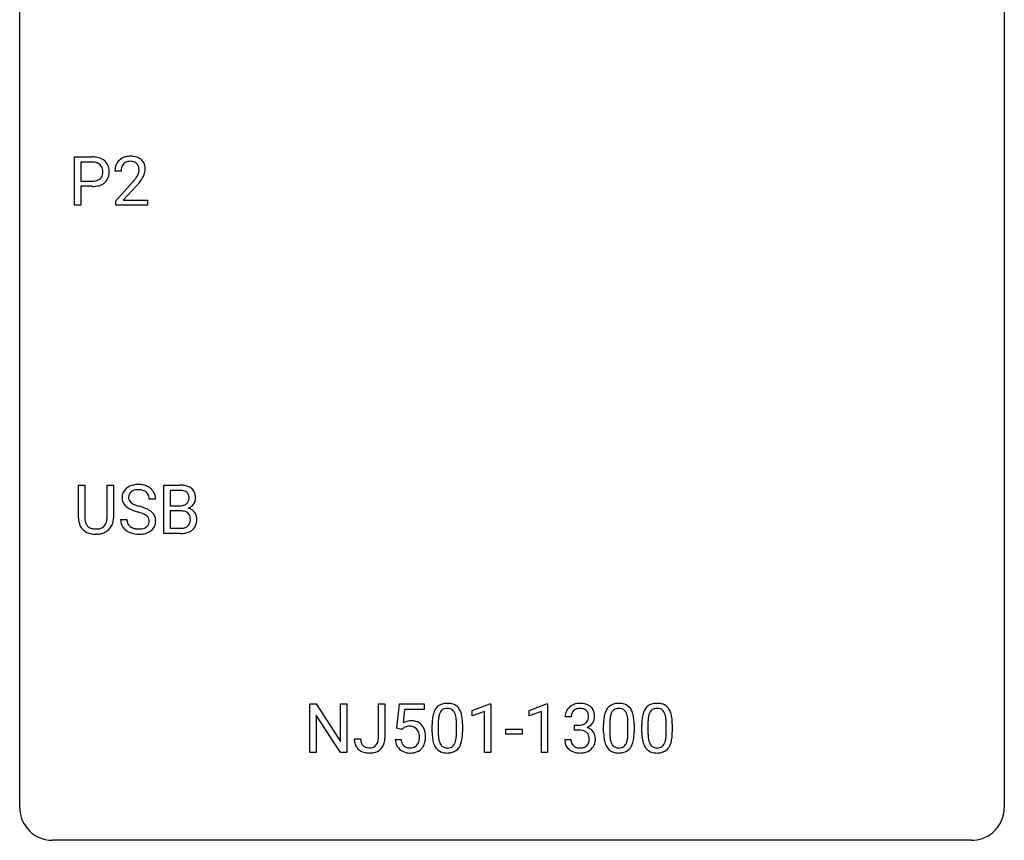
# Model space of a CAD drawing. Extents: x 2.8 to 26.6, y -2.8 to 36.9.
# Drawn here: x 2.8 to 26.6, y -2.8 to 17.1 of the extents above; entities that cross this region are included whole.
import ezdxf

# ---------------------------------------------------------------- set-up
doc = ezdxf.new("R2010")
doc.units = 0
doc.layers.add('DEFAULT_255_1_234', color=255, linetype='CONTINUOUS')
doc.layers.add('DEFAULT_255_2_778', color=255, linetype='CONTINUOUS')

msp = doc.modelspace()

# ---------------------------------------------------------------- linework, layer by layer
at = {"layer": 'DEFAULT_255_1_234'}
for p, q in [((4.104, 12.578), (4.104, 13.747)), ((4.104, 13.747), (4.535, 13.747)), ((4.258, 13.62), (4.258, 13.162)), ((4.544, 13.62), (4.258, 13.62)), ((5.229, 13.403), (5.08, 13.403)), ((4.258, 13.162), (4.535, 13.162)), ((5.103, 12.685), (5.508, 13.134)), ((4.534, 13.036), (4.258, 13.036)), ((4.258, 13.036), (4.258, 12.578)), ((5.595, 13.039), (5.282, 12.699)), ((5.103, 12.578), (5.103, 12.685)), ((5.282, 12.699), (5.869, 12.699)), ((5.869, 12.699), (5.869, 12.578)), ((4.258, 12.578), (4.104, 12.578)), ((5.869, 12.578), (5.103, 12.578)), ((4.199, 5.013), (4.199, 5.81)), ((4.199, 5.81), (4.352, 5.81)), ((4.352, 5.81), (4.352, 5.018)), ((4.891, 5.81), (5.046, 5.81)), ((4.891, 5.017), (4.891, 5.81)), ((5.046, 5.81), (5.046, 5.015)), ((6.265, 4.64), (6.265, 5.81)), ((6.265, 5.81), (6.648, 5.81)), ((6.419, 5.683), (6.419, 5.311)), ((6.648, 5.683), (6.419, 5.683)), ((6.065, 5.472), (5.91, 5.472)), ((6.419, 5.311), (6.652, 5.311)), ((6.676, 5.187), (6.419, 5.187)), ((6.419, 5.187), (6.419, 4.766)), ((6.677, 5.187), (6.676, 5.187)), ((5.218, 4.979), (5.373, 4.979)), ((6.419, 4.766), (6.674, 4.766)), ((4.662, 4.626), (4.621, 4.624)), ((6.671, 4.64), (6.265, 4.64)), ((9.792, -0.651), (9.792, 0.518)), ((9.792, 0.518), (9.947, 0.518)), ((9.947, 0.518), (10.537, -0.387)), ((10.537, -0.387), (10.537, 0.518)), ((10.537, 0.518), (10.69, 0.518)), ((10.69, 0.518), (10.69, -0.651)), ((11.454, -0.312), (11.454, 0.518)), ((11.454, 0.518), (11.609, 0.518)), ((11.609, 0.518), (11.609, -0.31)), ((11.901, -0.065), (11.961, 0.518)), ((11.961, 0.518), (12.56, 0.518)), ((12.56, 0.518), (12.56, 0.381)), ((13.72, 0.364), (14.146, 0.524)), ((14.146, 0.524), (14.169, 0.524)), ((14.169, 0.524), (14.169, -0.651)), ((15.097, 0.364), (15.523, 0.524)), ((15.523, 0.524), (15.546, 0.524)), ((15.546, 0.524), (15.546, -0.651)), ((10.535, -0.651), (9.947, 0.25)), ((9.947, 0.25), (9.947, -0.651)), ((12.087, 0.381), (12.052, 0.062)), ((12.56, 0.381), (12.087, 0.381)), ((13.72, 0.229), (13.72, 0.364)), ((14.019, 0.339), (13.72, 0.229)), ((14.019, -0.651), (14.019, 0.339)), ((15.097, 0.229), (15.097, 0.364)), ((15.397, 0.339), (15.097, 0.229)), ((15.397, -0.651), (15.397, 0.339)), ((12.752, -0.173), (12.752, 0.026)), ((12.901, 0.062), (12.901, -0.176)), ((13.342, -0.193), (13.342, 0.051)), ((13.49, 0.04), (13.49, -0.153)), ((16.119, 0.211), (15.97, 0.211)), ((16.198, -0.116), (16.198, 0.006)), ((16.198, 0.006), (16.309, 0.006)), ((16.9, -0.173), (16.9, 0.026)), ((17.049, 0.062), (17.049, -0.176)), ((17.49, -0.193), (17.49, 0.051)), ((17.639, 0.04), (17.639, -0.153)), ((17.824, -0.173), (17.824, 0.026)), ((17.973, 0.062), (17.973, -0.176)), ((18.414, -0.193), (18.414, 0.051)), ((18.562, 0.04), (18.562, -0.153)), ((12.02, -0.096), (11.901, -0.065)), ((12.06, -0.063), (12.02, -0.096)), ((14.537, -0.215), (14.537, -0.094)), ((14.537, -0.094), (14.929, -0.094)), ((14.929, -0.215), (14.537, -0.215)), ((14.929, -0.094), (14.929, -0.215)), ((16.309, -0.116), (16.198, -0.116)), ((10.871, -0.328), (11.025, -0.328)), ((11.86, -0.344), (12, -0.344)), ((15.96, -0.343), (16.109, -0.343)), ((9.947, -0.651), (9.792, -0.651)), ((10.69, -0.651), (10.535, -0.651)), ((14.169, -0.651), (14.019, -0.651)), ((15.546, -0.651), (15.397, -0.651))]:
    msp.add_line(p, q, dxfattribs=at)
for centre, radius, start, end in [((4.539, 13.141), 0.606, 78.8378, 90.3984), ((4.535, 13.197), 0.424, 87.8575, 88.8), ((4.541, 13.285), 0.336, 75.2762, 88.2915), ((4.57, 13.391), 0.226, 46.8629, 75.6677), ((4.581, 13.343), 0.4, 58.9633, 79.0811), ((4.611, 13.399), 0.336, 48.0198, 58.4472), ((4.62, 13.408), 0.324, 3.3375, 48.1767), ((5.407, 13.429), 0.324, 133.4541, 162.947), ((5.425, 13.41), 0.35, 100.7869, 133.4384), ((5.44, 13.435), 0.208, 136.1757, 166.3675), ((5.428, 13.444), 0.192, 129.7279, 135.7542), ((5.436, 13.432), 0.207, 102.1739, 129.2062), ((5.46, 13.255), 0.508, 89.6605, 101.3704), ((5.46, 13.329), 0.313, 89.5461, 102.5419), ((5.466, 13.261), 0.502, 78.2171, 90.413), ((5.463, 13.382), 0.259, 82.1602, 90.1506), ((5.477, 13.456), 0.184, 43.4415, 83.1661), ((5.502, 13.423), 0.336, 55.9268, 78.4889), ((5.469, 13.448), 0.195, 16.1715, 43.5284), ((5.522, 13.457), 0.297, 47.9292, 55.4054), ((5.532, 13.468), 0.283, 4.3348, 48.0561), ((4.585, 13.408), 0.203, 15.7442, 46.6203), ((4.523, 13.391), 0.268, 359.4672, 15.5934), ((4.501, 13.385), 0.289, 346.6893, 0.1059), ((4.426, 13.388), 0.365, 359.6351, 0.0053), ((4.509, 13.386), 0.435, 346.1878, 0.506), ((4.497, 13.39), 0.448, 359.9478, 4.6829), ((5.487, 13.407), 0.407, 163.2879, 180.5582), ((5.541, 13.408), 0.312, 165.9093, 178.8684), ((5.627, 13.403), 0.398, 178.4382, 180.0084), ((5.384, 13.435), 0.282, 331.4255, 352.9365), ((5.418, 13.435), 0.248, 359.4866, 15.934), ((5.397, 13.432), 0.269, 353.2249, 0.0169), ((5.465, 13.456), 0.35, 337.8914, 358.9968), ((5.422, 13.451), 0.393, 359.9252, 5.5968), ((4.538, 13.584), 0.423, 269.6593, 279.4154), ((4.563, 13.435), 0.271, 279.205, 294.9901), ((4.592, 13.371), 0.2, 295.2888, 311.2911), ((4.614, 13.392), 0.347, 286.6925, 310.2288), ((4.6, 13.36), 0.188, 311.7855, 347.2861), ((4.645, 13.351), 0.295, 310.8832, 346.5426), ((4.159, 14.327), 1.801, 318.5132, 320.7828), ((4.687, 13.897), 1.119, 320.7373, 323.9737), ((5.079, 13.613), 0.635, 323.8962, 328.6421), ((5.284, 13.487), 0.395, 328.8299, 331.7899), ((4.795, 13.816), 1.115, 319.6473, 327.0958), ((5.194, 13.561), 0.641, 326.9135, 338.3505), ((4.535, 13.792), 0.757, 269.897, 275.0189), ((4.557, 13.571), 0.535, 274.685, 287.0245), ((4.412, 14.133), 1.611, 317.2587, 319.9046), ((5.534, 5.512), 0.28, 132.4834, 181.0242), ((5.594, 5.456), 0.361, 129.2532, 133.4243), ((5.608, 5.434), 0.388, 101.9878, 128.8743), ((5.648, 5.262), 0.564, 89.5907, 102.3169), ((5.655, 5.294), 0.532, 77.2361, 90.3248), ((5.676, 5.39), 0.433, 63.8378, 77.0809), ((5.704, 5.442), 0.375, 45.9864, 64.1608), ((6.651, 5.073), 0.737, 82.1257, 90.2933), ((6.69, 5.345), 0.462, 69.9044, 82.2857), ((6.747, 5.499), 0.298, 51.1839, 70.0182), ((6.773, 5.536), 0.253, 12.1017, 50.4215), ((5.535, 5.505), 0.28, 179.5062, 199.8695), ((5.574, 5.52), 0.163, 127.7287, 176.7105), ((5.642, 5.51), 0.232, 175.1779, 180.0582), ((5.558, 5.508), 0.147, 179.6142, 228.1246), ((5.598, 5.49), 0.201, 114.0401, 127.9851), ((5.626, 5.426), 0.271, 99.0695, 113.7659), ((5.65, 5.281), 0.418, 89.6698, 99.231), ((5.653, 5.242), 0.457, 86.264, 90.0526), ((5.663, 5.362), 0.336, 73.7888, 86.6653), ((5.696, 5.472), 0.221, 48.5928, 74.1242), ((5.713, 5.493), 0.195, 14.9781, 48.2004), ((5.642, 5.474), 0.268, 359.4693, 14.9832), ((5.73, 5.472), 0.335, 32.2747, 45.6547), ((5.737, 5.474), 0.329, 359.6507, 32.613), ((6.648, 5.329), 0.354, 89.8708, 90.0431), ((6.65, 5.206), 0.477, 82.6985, 90.1729), ((6.674, 5.387), 0.294, 71.6863, 82.8456), ((6.712, 5.498), 0.177, 52.8286, 71.985), ((6.709, 5.489), 0.165, 309.5228, 356.951), ((6.739, 5.537), 0.13, 31.8853, 52.1413), ((6.71, 5.521), 0.162, 10.9182, 31.323), ((6.615, 5.501), 0.26, 359.5559, 11.2096), ((6.643, 5.499), 0.232, 355.4701, 0.0493), ((6.792, 5.495), 0.238, 323.4908, 0.8817), ((6.634, 5.501), 0.396, 359.5251, 12.8212), ((5.528, 5.506), 0.274, 200.6782, 228.1764), ((5.577, 5.554), 0.342, 227.4065, 229.9881), ((5.655, 5.654), 0.469, 230.4982, 241.8087), ((5.808, 5.934), 0.788, 241.6337, 249.0065), ((5.602, 5.549), 0.207, 226.578, 230.88), ((5.649, 5.612), 0.285, 231.4635, 241.9261), ((5.769, 5.832), 0.536, 241.7179, 248.326), ((5.907, 6.175), 0.906, 248.2008, 252.4528), ((6.028, 6.548), 1.297, 252.3391, 254.3469), ((5.274, 3.85), 1.504, 71.0197, 74.4087), ((5.443, 4.339), 0.986, 66.1847, 71.0864), ((5.599, 4.689), 0.603, 59.3536, 66.2692), ((6.655, 5.64), 0.329, 269.6065, 281.4534), ((6.677, 5.534), 0.221, 281.2041, 302.5148), ((6.691, 5.51), 0.193, 303.0217, 309.837), ((6.714, 5.587), 0.36, 293.1999, 299.1396), ((6.782, 4.978), 0.287, 54.0012, 74.9168), ((6.75, 5.527), 0.29, 298.6825, 323.2757), ((4.7, 5.015), 0.5, 180.2666, 190.1525), ((4.722, 5.015), 0.37, 179.5665, 191.9953), ((4.547, 5.011), 0.344, 345.2525, 358.6304), ((4.445, 5.017), 0.446, 358.1736, 0.0125), ((4.611, 5.013), 0.435, 343.0898, 0.2614), ((5.976, 6.366), 1.252, 248.9199, 254.144), ((5.19, 3.62), 1.604, 71.7183, 73.9259), ((5.369, 4.159), 1.037, 68.0063, 71.8053), ((5.541, 4.581), 0.58, 62.2515, 68.1221), ((5.68, 4.842), 0.285, 52.7386, 62.4979), ((5.762, 4.95), 0.149, 16.4723, 52.6262), ((5.687, 4.84), 0.428, 49.1021, 59.3294), ((5.769, 4.933), 0.304, 32.792, 49.2506), ((5.801, 4.956), 0.264, 31.1181, 32.4005), ((5.793, 4.952), 0.274, 8.1117, 30.7959), ((6.681, 4.826), 0.361, 76.5636, 90.6981), ((6.733, 5.012), 0.169, 17.6685, 78.9941), ((6.629, 4.981), 0.277, 359.0456, 17.2296), ((6.793, 4.998), 0.264, 36.3581, 53.5292), ((6.781, 4.989), 0.28, 4.819, 36.309), ((6.703, 4.978), 0.358, 359.937, 5.5204), ((4.548, 4.983), 0.345, 189.2525, 227.5916), ((4.599, 4.988), 0.244, 191.6974, 215.1404), ((4.576, 4.974), 0.217, 215.695, 224.8514), ((4.581, 4.981), 0.226, 225.2847, 255.0112), ((4.613, 5.093), 0.342, 254.5945, 267.913), ((4.652, 5.007), 0.254, 280.9344, 300.9744), ((4.673, 4.968), 0.209, 301.498, 315.1467), ((4.659, 4.98), 0.228, 315.5953, 345.6679), ((4.694, 4.99), 0.349, 315.3346, 342.7641), ((5.527, 4.975), 0.309, 179.2419, 215.2648), ((5.554, 4.995), 0.342, 215.3403, 233.0843), ((5.603, 4.977), 0.23, 179.3355, 199.1046), ((5.57, 4.968), 0.196, 199.8829, 232.7063), ((5.617, 5.027), 0.272, 232.3738, 255.5137), ((5.651, 5.152), 0.401, 255.2446, 267.5321), ((5.689, 5.058), 0.305, 278.0231, 290.6255), ((5.723, 4.965), 0.206, 290.662, 307.0371), ((5.753, 4.928), 0.159, 306.3944, 355.3031), ((5.716, 4.938), 0.196, 359.4179, 16.1972), ((5.702, 4.936), 0.21, 354.366, 0.0699), ((5.792, 4.932), 0.276, 307.5917, 336.4316), ((5.774, 4.934), 0.293, 337.4731, 0.7537), ((5.712, 4.939), 0.356, 359.8389, 8.4707), ((6.676, 5.103), 0.336, 269.6056, 281.374), ((6.699, 4.993), 0.225, 281.1056, 302.5132), ((6.714, 4.967), 0.194, 303.0369, 311.8811), ((6.721, 4.959), 0.183, 311.9916, 351.7143), ((6.64, 4.975), 0.267, 350.734, 0.2222), ((6.769, 4.947), 0.288, 311.1786, 344.6887), ((6.67, 4.974), 0.391, 344.7479, 0.5373), ((4.561, 4.999), 0.366, 227.7441, 230.1551), ((4.574, 5.019), 0.39, 230.6088, 257.9964), ((4.617, 5.202), 0.577, 257.6317, 270.4238), ((4.621, 5.201), 0.451, 267.469, 270.0223), ((4.624, 5.142), 0.392, 269.585, 281.1844), ((4.626, 5.167), 0.543, 273.85, 285.1798), ((4.671, 5.013), 0.382, 284.6607, 315.2182), ((5.609, 5.07), 0.436, 233.167, 246.4951), ((5.651, 5.158), 0.533, 246.1383, 248.0543), ((5.657, 5.177), 0.553, 248.2708, 270.4056), ((5.66, 5.275), 0.525, 267.1558, 270.0287), ((5.663, 5.231), 0.48, 269.7, 278.166), ((5.661, 5.381), 0.756, 269.9708, 272.8178), ((5.673, 5.201), 0.576, 272.4383, 284.6465), ((5.723, 5.019), 0.387, 284.3734, 307.1424), ((5.746, 4.983), 0.345, 307.6552, 308.453), ((6.672, 5.337), 0.696, 269.9237, 274.4456), ((6.689, 5.148), 0.507, 274.1042, 286.4072), ((6.74, 4.984), 0.335, 286.0418, 310.8441), ((13.074, 0.243), 0.286, 101.6441, 144.5142), ((13.117, 0.074), 0.46, 89.5284, 102.582), ((13.125, 0.07), 0.464, 77.0438, 90.5081), ((13.165, 0.234), 0.295, 48.2779, 77.4995), ((16.307, 0.181), 0.352, 96.9875, 131.9691), ((16.329, 0.056), 0.478, 89.8596, 97.7825), ((16.334, 0.03), 0.504, 78.3655, 90.4132), ((16.37, 0.196), 0.334, 56.6229, 78.6387), ((17.223, 0.243), 0.286, 101.6441, 144.5142), ((17.265, 0.074), 0.46, 89.5284, 102.582), ((17.273, 0.07), 0.464, 77.0438, 90.5081), ((17.313, 0.234), 0.295, 48.2779, 77.4995), ((18.146, 0.243), 0.286, 101.6441, 144.5142), ((18.189, 0.074), 0.46, 89.5284, 102.582), ((18.197, 0.07), 0.464, 77.0438, 90.5081), ((18.237, 0.234), 0.295, 48.2779, 77.4995), ((13.495, 0.082), 0.74, 164.3059, 173.9002), ((13.204, 0.166), 0.437, 148.7922, 164.5684), ((13.109, 0.219), 0.328, 144.5884, 148.1176), ((13.415, 0.114), 0.511, 163.3763, 172.1411), ((13.206, 0.177), 0.292, 149.4209, 163.6286), ((13.1, 0.241), 0.168, 105.7981, 149.7388), ((13.118, 0.175), 0.237, 89.3807, 105.6763), ((13.122, 0.149), 0.263, 81.106, 90.2185), ((13.14, 0.237), 0.173, 30.7408, 82.4657), ((13.087, 0.203), 0.236, 24.2871, 31.3936), ((12.97, 0.153), 0.363, 12.0806, 23.8174), ((13.172, 0.247), 0.281, 36.3142, 47.6306), ((13.085, 0.188), 0.386, 18.2932, 35.6769), ((12.831, 0.101), 0.654, 8.0247, 18.5605), ((16.281, 0.215), 0.31, 155.3484, 180.7485), ((16.276, 0.212), 0.307, 131.5745, 154.4798), ((16.376, 0.212), 0.257, 172.5097, 180.1367), ((16.303, 0.225), 0.183, 133.8349, 173.5344), ((16.308, 0.219), 0.191, 103.2932, 133.5619), ((16.328, 0.139), 0.273, 89.5325, 103.5319), ((16.334, 0.111), 0.301, 76.1117, 90.7026), ((16.373, 0.25), 0.157, 13.9577, 77.6713), ((16.238, 0.211), 0.297, 359.1805, 15.0453), ((16.391, 0.234), 0.291, 47.0254, 56.0854), ((16.393, 0.238), 0.287, 10.9208, 46.7778), ((16.257, 0.206), 0.427, 359.6364, 11.6087), ((17.643, 0.082), 0.74, 164.3059, 173.9002), ((17.352, 0.166), 0.437, 148.7922, 164.5684), ((17.257, 0.219), 0.328, 144.5884, 148.1176), ((17.564, 0.114), 0.511, 163.3763, 172.1411), ((17.355, 0.177), 0.292, 149.4209, 163.6286), ((17.248, 0.241), 0.168, 105.7981, 149.7388), ((17.267, 0.175), 0.237, 89.3807, 105.6763), ((17.27, 0.149), 0.263, 81.106, 90.2185), ((17.288, 0.237), 0.173, 30.7408, 82.4657), ((17.236, 0.203), 0.236, 24.2871, 31.3936), ((17.118, 0.153), 0.363, 12.0806, 23.8174), ((17.321, 0.247), 0.281, 36.3142, 47.6306), ((17.234, 0.188), 0.386, 18.2932, 35.6769), ((16.979, 0.101), 0.654, 8.0247, 18.5605), ((18.567, 0.082), 0.74, 164.3059, 173.9002), ((18.276, 0.166), 0.437, 148.7922, 164.5684), ((18.181, 0.219), 0.328, 144.5884, 148.1176), ((18.487, 0.114), 0.511, 163.3763, 172.1411), ((18.278, 0.177), 0.292, 149.4209, 163.6286), ((18.172, 0.241), 0.168, 105.7981, 149.7388), ((18.19, 0.175), 0.237, 89.3807, 105.6763), ((18.194, 0.149), 0.263, 81.106, 90.2185), ((18.212, 0.237), 0.173, 30.7408, 82.4657), ((18.159, 0.203), 0.236, 24.2871, 31.3936), ((18.042, 0.153), 0.363, 12.0806, 23.8174), ((18.244, 0.247), 0.281, 36.3142, 47.6306), ((18.157, 0.188), 0.386, 18.2932, 35.6769), ((17.903, 0.101), 0.654, 8.0247, 18.5605), ((12.237, -0.256), 0.368, 93.7182, 120.2539), ((12.247, -0.337), 0.449, 89.966, 94.2496), ((12.251, -0.278), 0.39, 73.8043, 90.5586), ((12.274, -0.192), 0.302, 41.3071, 73.543), ((12.233, -0.228), 0.356, 13.5076, 41.2174), ((13.947, 0.031), 1.195, 173.7676, 180.2316), ((13.745, 0.066), 0.844, 172.0259, 178.0703), ((14.048, 0.052), 1.148, 177.8632, 179.5044), ((12.694, 0.092), 0.646, 4.8362, 12.2905), ((12.273, 0.054), 1.068, 359.809, 4.9408), ((12.415, 0.04), 1.075, 1.1274, 8.1718), ((12.091, 0.027), 1.399, 0.5424, 1.3863), ((16.306, 0.345), 0.339, 270.492, 281.8952), ((16.331, 0.235), 0.226, 281.6692, 301.2943), ((16.348, 0.204), 0.191, 301.7833, 311.7545), ((16.357, 0.193), 0.177, 311.7324, 354.2802), ((16.39, 0.225), 0.297, 292.9802, 325.2392), ((16.284, 0.206), 0.251, 353.0938, 0.1181), ((16.375, 0.235), 0.315, 325.2334, 332.8746), ((16.44, 0.204), 0.243, 332.355, 359.7179), ((18.095, 0.031), 1.195, 173.7676, 180.2316), ((18.197, 0.052), 1.148, 177.8632, 179.5044), ((17.894, 0.066), 0.844, 172.0259, 178.0703), ((16.843, 0.092), 0.646, 4.8362, 12.2905), ((16.422, 0.054), 1.068, 359.809, 4.9408), ((16.563, 0.04), 1.075, 1.1274, 8.1718), ((16.24, 0.027), 1.399, 0.5424, 1.3863), ((19.019, 0.031), 1.195, 173.7676, 180.2316), ((18.817, 0.066), 0.844, 172.0259, 178.0703), ((19.12, 0.052), 1.148, 177.8632, 179.5044), ((17.766, 0.092), 0.646, 4.8362, 12.2905), ((17.345, 0.054), 1.068, 359.809, 4.9408), ((17.487, 0.04), 1.075, 1.1274, 8.1718), ((17.163, 0.027), 1.399, 0.5424, 1.3863), ((12.167, -0.204), 0.176, 114.1951, 127.3641), ((12.19, -0.258), 0.235, 98.9831, 113.8909), ((12.21, -0.381), 0.36, 89.6805, 99.1614), ((12.213, -0.314), 0.293, 84.6958, 90.0676), ((12.225, -0.232), 0.211, 41.785, 85.9893), ((12.202, -0.252), 0.241, 12.649, 41.6081), ((12.096, -0.278), 0.35, 359.5577, 12.9535), ((12.068, -0.271), 0.526, 1.1331, 13.8829), ((14.105, -0.155), 1.353, 180.7449, 181.151), ((13.825, -0.165), 1.072, 180.8976, 188.0056), ((13.941, -0.179), 1.04, 179.7996, 185.246), ((12.479, -0.194), 0.862, 351.8069, 357.7959), ((12.155, -0.178), 1.186, 357.5872, 359.2678), ((12.265, -0.157), 1.225, 353.8442, 0.2288), ((16.304, -0.571), 0.456, 84.0193, 89.3331), ((16.32, -0.435), 0.319, 71.901, 84.3554), ((16.356, -0.329), 0.207, 49.5089, 72.1836), ((16.374, -0.304), 0.176, 12.9498, 48.7551), ((16.363, 0.278), 0.357, 292.5402, 293.6925), ((16.402, -0.367), 0.331, 57.6435, 72.8625), ((16.438, -0.31), 0.263, 36.7249, 57.4698), ((16.436, -0.309), 0.263, 8.0545, 36.3561), ((18.253, -0.155), 1.353, 180.7449, 181.151), ((17.973, -0.165), 1.072, 180.8976, 188.0056), ((18.089, -0.179), 1.04, 179.7996, 185.246), ((16.627, -0.194), 0.862, 351.8069, 357.7959), ((16.304, -0.178), 1.186, 357.5872, 359.2678), ((16.414, -0.157), 1.225, 353.8442, 0.2288), ((19.177, -0.155), 1.353, 180.7449, 181.151), ((18.897, -0.165), 1.072, 180.8976, 188.0056), ((19.013, -0.179), 1.04, 179.7996, 185.246), ((17.551, -0.194), 0.862, 351.8069, 357.7959), ((17.227, -0.178), 1.186, 357.5872, 359.2678), ((17.337, -0.157), 1.225, 353.8442, 0.2288), ((11.306, -0.331), 0.435, 179.6087, 191.9935), ((11.166, -0.365), 0.291, 191.3396, 227.2281), ((11.32, -0.331), 0.294, 179.5654, 192.0704), ((11.222, -0.352), 0.195, 191.7656, 215.6462), ((11.205, -0.363), 0.174, 216.1938, 224.3931), ((11.251, -0.342), 0.2, 316.0213, 345.4794), ((11.154, -0.315), 0.3, 345.073, 358.3251), ((11.066, -0.31), 0.388, 357.8768, 359.584), ((11.297, -0.349), 0.308, 313.3793, 346.6225), ((11.16, -0.314), 0.449, 346.3129, 0.4899), ((12.307, -0.305), 0.449, 184.9247, 194.4976), ((12.183, -0.341), 0.32, 193.7537, 228.5271), ((12.327, -0.302), 0.329, 187.3601, 198.6733), ((12.222, -0.338), 0.218, 198.4452, 217.7945), ((12.192, -0.359), 0.182, 218.2887, 228.5612), ((12.242, -0.356), 0.188, 286.7251, 320.6004), ((12.203, -0.325), 0.237, 320.6713, 344.5442), ((12.088, -0.291), 0.358, 344.2412, 356.7357), ((11.963, -0.281), 0.483, 356.3549, 0.05), ((12.23, -0.322), 0.36, 323.673, 348.1673), ((12.055, -0.283), 0.54, 347.8572, 0.4293), ((11.927, -0.279), 0.667, 359.9919, 1.5443), ((13.429, -0.223), 0.673, 187.8816, 198.2347), ((13.18, -0.306), 0.41, 197.9694, 215.2624), ((13.537, -0.218), 0.634, 185.1412, 193.008), ((13.272, -0.28), 0.363, 192.7898, 205.2508), ((13.168, -0.327), 0.248, 205.8005, 211.2538), ((13.115, -0.362), 0.185, 210.379, 238.4008), ((13.139, -0.373), 0.171, 287.7958, 329.0809), ((13.043, -0.313), 0.284, 328.6635, 343.3325), ((12.826, -0.245), 0.512, 343.0499, 351.9393), ((13.029, -0.294), 0.447, 329.2804, 344.7473), ((12.729, -0.209), 0.758, 344.4935, 353.9765), ((16.356, -0.343), 0.396, 179.9755, 183.2323), ((16.252, -0.356), 0.291, 181.8183, 229.6455), ((16.339, -0.345), 0.229, 179.4465, 196.2869), ((16.29, -0.358), 0.179, 196.5661, 227.7059), ((16.367, -0.362), 0.182, 315.0728, 345.0431), ((16.275, -0.335), 0.278, 344.5987, 357.927), ((16.287, -0.326), 0.265, 359.5048, 13.424), ((16.185, -0.329), 0.367, 357.4749, 0.0231), ((16.401, -0.353), 0.297, 311.636, 343.7652), ((16.313, -0.329), 0.389, 343.983, 0.5572), ((16.35, -0.324), 0.351, 359.8321, 8.587), ((17.577, -0.223), 0.673, 187.8816, 198.2347), ((17.329, -0.306), 0.41, 197.9694, 215.2624), ((17.685, -0.218), 0.634, 185.1412, 193.008), ((17.421, -0.28), 0.363, 192.7898, 205.2508), ((17.316, -0.327), 0.248, 205.8005, 211.2538), ((17.264, -0.362), 0.185, 210.379, 238.4008), ((17.287, -0.373), 0.171, 287.7958, 329.0809), ((17.191, -0.313), 0.284, 328.6635, 343.3325), ((16.974, -0.245), 0.512, 343.0499, 351.9393), ((17.177, -0.294), 0.447, 329.2804, 344.7473), ((16.878, -0.209), 0.758, 344.4935, 353.9765), ((18.501, -0.223), 0.673, 187.8816, 198.2347), ((18.252, -0.306), 0.41, 197.9694, 215.2624), ((18.609, -0.218), 0.634, 185.1412, 193.008), ((18.345, -0.28), 0.363, 192.7898, 205.2508), ((18.24, -0.327), 0.248, 205.8005, 211.2538), ((18.187, -0.362), 0.185, 210.379, 238.4008), ((18.211, -0.373), 0.171, 287.7958, 329.0809), ((18.115, -0.313), 0.284, 328.6635, 343.3325), ((17.898, -0.245), 0.512, 343.0499, 351.9393), ((18.101, -0.294), 0.447, 329.2804, 344.7473), ((17.801, -0.209), 0.758, 344.4935, 353.9765), ((11.17, -0.359), 0.298, 227.496, 239.1188), ((11.198, -0.304), 0.36, 239.6256, 259.2387), ((11.205, -0.361), 0.176, 224.8614, 254.3627), ((11.236, -0.119), 0.548, 258.999, 270.3956), ((11.232, -0.271), 0.27, 253.9472, 267.395), ((11.239, -0.179), 0.363, 266.9456, 270.0338), ((11.242, -0.295), 0.246, 269.4595, 286.1823), ((11.243, -0.174), 0.493, 269.6424, 281.6796), ((11.256, -0.347), 0.193, 286.4416, 315.8044), ((11.277, -0.324), 0.34, 281.1588, 312.9131), ((12.191, -0.33), 0.334, 228.9024, 256.3314), ((12.202, -0.346), 0.198, 228.9655, 258.1235), ((12.221, -0.21), 0.458, 256.2427, 270.4486), ((12.222, -0.258), 0.288, 257.7258, 270.4014), ((12.227, -0.302), 0.244, 269.4204, 286.4209), ((12.228, -0.188), 0.479, 269.577, 282.4215), ((12.265, -0.344), 0.319, 281.8396, 316.5458), ((12.259, -0.34), 0.326, 316.8171, 323.1493), ((13.078, -0.375), 0.287, 215.8618, 257.2789), ((13.118, -0.22), 0.447, 256.6229, 270.5104), ((13.114, -0.357), 0.188, 239.6521, 265.9794), ((13.122, -0.29), 0.256, 265.1315, 270.0603), ((13.125, -0.323), 0.224, 269.3315, 287.2178), ((13.126, -0.208), 0.459, 269.5977, 281.6734), ((13.166, -0.375), 0.288, 280.5801, 324.9173), ((13.128, -0.349), 0.334, 324.9352, 328.616), ((16.293, -0.309), 0.354, 229.4223, 256.8556), ((16.306, -0.34), 0.203, 227.7652, 257.8763), ((16.327, -0.171), 0.496, 256.6829, 270.4412), ((16.329, -0.246), 0.3, 257.4584, 270.4266), ((16.333, -0.217), 0.329, 269.5962, 280.8789), ((16.333, -0.167), 0.5, 269.7286, 280.3856), ((16.356, -0.331), 0.212, 280.6346, 299.8596), ((16.363, -0.311), 0.354, 279.783, 311.6256), ((16.375, -0.368), 0.171, 300.3576, 314.5518), ((17.227, -0.375), 0.287, 215.8618, 257.2789), ((17.267, -0.22), 0.447, 256.6229, 270.5104), ((17.262, -0.357), 0.188, 239.6521, 265.9794), ((17.27, -0.29), 0.256, 265.1315, 270.0603), ((17.273, -0.323), 0.224, 269.3315, 287.2178), ((17.274, -0.208), 0.459, 269.5977, 281.6734), ((17.314, -0.375), 0.288, 280.5801, 324.9173), ((17.276, -0.349), 0.334, 324.9352, 328.616), ((18.15, -0.375), 0.287, 215.8618, 257.2789), ((18.19, -0.22), 0.447, 256.6229, 270.5104), ((18.186, -0.357), 0.188, 239.6521, 265.9794), ((18.194, -0.29), 0.256, 265.1315, 270.0603), ((18.197, -0.323), 0.224, 269.3315, 287.2178), ((18.198, -0.208), 0.459, 269.5977, 281.6734), ((18.238, -0.375), 0.288, 280.5801, 324.9173), ((18.2, -0.349), 0.334, 324.9352, 328.616)]:
    msp.add_arc(centre, radius, start, end, dxfattribs=at)
at = {"layer": 'DEFAULT_255_2_778'}
for p, q in [((2.779, -1.984), (2.779, 36.116)), ((26.591, 36.116), (26.591, -1.984)), ((25.797, -2.778), (3.572, -2.778))]:
    msp.add_line(p, q, dxfattribs=at)
for centre, start, end in [((3.57, -1.986), 179.8524, 219.1642), ((25.8, -1.986), 309.4762, 0.1483), ((3.57, -1.987), 219.1282, 270.1454), ((25.799, -1.987), 269.8517, 309.5112)]:
    msp.add_arc(centre, 0.791, start, end, dxfattribs=at)

doc.saveas('drawing.dxf')
